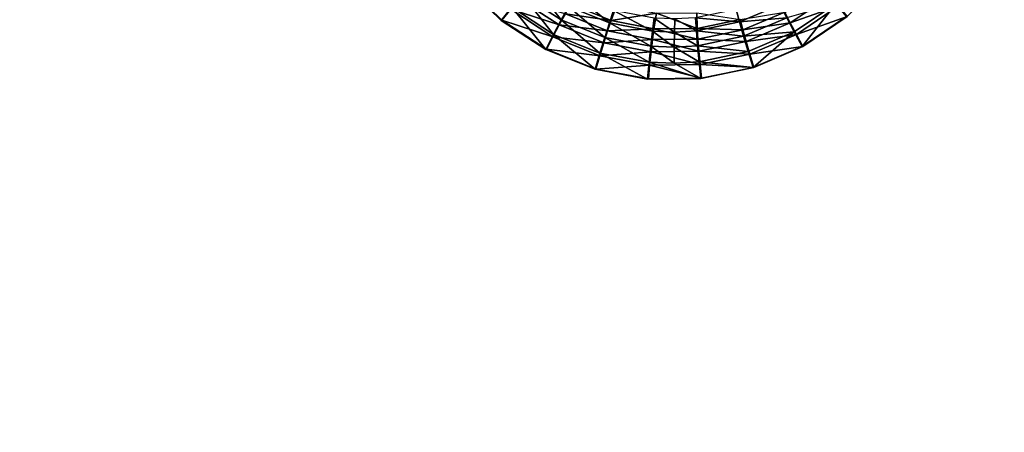
# Model space of a CAD drawing. Units: inches. Extents: x -11.2 to 14.7, y -14 to 10.1.
# Drawn here: x 2.2 to 6.1, y 2.1 to 3.7 of the extents above; entities that cross this region are included whole.
import ezdxf

# ---------------------------------------------------------------- set-up
doc = ezdxf.new("R2010")
doc.units = ezdxf.units.IN
doc.header["$MEASUREMENT"] = 0
doc.layers.add('SEAT-SEAT', color=5, linetype='Continuous')

msp = doc.modelspace()

# ---------------------------------------------------------------- linework, layer by layer
at = {"layer": 'SEAT-SEAT'}
for points, invisible_edges in [([(3.2554, 3.168, 18.0058), (1.3098, 3.1785, 17.8927), (1.3086, 4.297, 17.9265)], 11), ([(1.3086, 4.297, 17.9265), (3.2545, 4.2831, 18.0263), (3.2554, 3.168, 18.0058)], 15), ([(3.8415, 4.0144, 18.051), (3.2554, 3.168, 18.0058), (3.2545, 4.2831, 18.0263)], 15), ([(5.8329, 3.1543, 18.1419), (5.7155, 4.035, 18.1417), (5.8392, 4.2648, 18.1488)], 15), ([(5.8392, 4.2648, 18.1488), (5.8825, 3.1541, 18.1443), (5.8329, 3.1543, 18.1419)], 15), ([(5.8392, 4.2648, 18.1488), (6.5025, 4.2602, 18.1774), (5.8825, 3.1541, 18.1443)], 15), ([(5.8825, 3.1541, 18.1443), (6.5025, 4.2602, 18.1774), (6.5026, 3.1508, 18.1733)], 15), ([(3.9584, 3.8432, 18.0542), (3.2554, 3.168, 18.0058), (3.8415, 4.0144, 18.051)], 3), ([(5.8329, 3.1543, 18.1419), (5.6012, 3.8607, 18.1352), (5.7155, 4.035, 18.1417)], 9), ([(5.4553, 3.7121, 18.1273), (5.6012, 3.8607, 18.1352), (5.8329, 3.1543, 18.1419)], 14), ([(4.1073, 3.6973, 18.0598), (3.2554, 3.168, 18.0058), (3.9584, 3.8432, 18.0542)], 3), ([(3.9554, 3.8422, 18.1132), (3.4683, 3.7604, 18.0864), (4.1044, 3.6963, 18.1188)], 3), ([(2.1694, 3.7681, 18.0162), (2.1698, 3.2545, 18.0042), (3.4685, 3.2477, 18.0781)], 15), ([(2.1694, 3.7681, 18.0162), (3.4685, 3.2477, 18.0781), (3.4683, 3.7604, 18.0864)], 15), ([(4.1044, 3.6963, 18.1188), (3.4683, 3.7604, 18.0864), (4.2782, 3.583, 18.1264)], 3), ([(4.2782, 3.583, 18.1264), (3.4683, 3.7604, 18.0864), (4.4716, 3.5054, 18.1355)], 3), ([(4.4716, 3.5054, 18.1355), (3.4683, 3.7604, 18.0864), (4.7675, 3.241, 18.1481)], 15), ([(3.4683, 3.7604, 18.0864), (3.4685, 3.2477, 18.0781), (4.7675, 3.241, 18.1481)], 15), ([(6.0668, 3.7448, 18.215), (5.4528, 3.7119, 18.1863), (6.0668, 3.2342, 18.2126)], 15), ([(7.3665, 3.737, 18.2705), (6.0668, 3.7448, 18.215), (7.3664, 3.2274, 18.2698)], 15), ([(6.0668, 3.2342, 18.2126), (7.3664, 3.2274, 18.2698), (6.0668, 3.7448, 18.215)], 15), ([(4.8788, 3.1594, 18.0941), (3.2554, 3.168, 18.0058), (4.1073, 3.6973, 18.0598)], 11), ([(4.1073, 3.6973, 18.0598), (4.2811, 3.5838, 18.0674), (4.8788, 3.1594, 18.0941)], 14), ([(6.0668, 3.2342, 18.2126), (5.4528, 3.7119, 18.1863), (5.2802, 3.5941, 18.177)], 9), ([(5.8329, 3.1543, 18.1419), (5.2827, 3.5943, 18.118), (5.4553, 3.7121, 18.1273)], 9), ([(4.8788, 3.1594, 18.0941), (4.2811, 3.5838, 18.0674), (4.4744, 3.5061, 18.0765)], 9), ([(6.0668, 3.2342, 18.2126), (5.2802, 3.5941, 18.177), (5.0889, 3.5125, 18.1669)], 9), ([(5.8329, 3.1543, 18.1419), (5.0915, 3.5129, 18.1079), (5.2827, 3.5943, 18.118)], 9), ([(4.4716, 3.5054, 18.1355), (4.7675, 3.241, 18.1481), (4.6765, 3.4671, 18.1456)], 3), ([(4.8788, 3.1594, 18.0941), (4.4744, 3.5061, 18.0765), (4.6792, 3.4677, 18.0866)], 9), ([(4.7675, 2.7293, 18.1438), (6.0668, 2.7236, 18.2105), (5.0889, 3.5125, 18.1669)], 11), ([(4.7675, 2.7293, 18.1438), (5.0889, 3.5125, 18.1669), (4.7675, 3.241, 18.1481)], 15), ([(4.7675, 3.241, 18.1481), (5.0889, 3.5125, 18.1669), (4.8844, 3.4695, 18.1563)], 9), ([(4.8788, 3.1594, 18.0941), (4.887, 3.47, 18.0973), (5.0915, 3.5129, 18.1079)], 9), ([(4.8788, 3.1594, 18.0941), (5.0915, 3.5129, 18.1079), (5.8329, 3.1543, 18.1419)], 15), ([(6.0668, 3.2342, 18.2126), (5.0889, 3.5125, 18.1669), (6.0668, 2.7236, 18.2105)], 15), ([(4.7675, 3.241, 18.1481), (4.8844, 3.4695, 18.1563), (4.6765, 3.4671, 18.1456)], 9), ([(4.6792, 3.4677, 18.0866), (4.887, 3.47, 18.0973), (4.8788, 3.1594, 18.0941)], 14), ([(3.4685, 3.2477, 18.0781), (2.1698, 3.2545, 18.0042), (3.4687, 2.735, 18.071)], 15), ([(3.4687, 2.735, 18.071), (2.1698, 3.2545, 18.0042), (2.17, 2.7407, 17.9939)], 15), ([(4.7675, 3.241, 18.1481), (3.4685, 3.2477, 18.0781), (4.7675, 2.7293, 18.1438)], 15), ([(4.7675, 2.7293, 18.1438), (3.4685, 3.2477, 18.0781), (3.4687, 2.735, 18.071)], 15), ([(6.0668, 2.7236, 18.2105), (7.3664, 2.7178, 18.2692), (6.0668, 3.2342, 18.2126)], 15), ([(6.0668, 3.2342, 18.2126), (7.3664, 2.7178, 18.2692), (7.3664, 3.2274, 18.2698)], 15), ([(3.2554, 3.168, 18.0058), (3.256, 2.0527, 17.9914), (1.3098, 3.1785, 17.8927)], 15), ([(3.256, 2.0527, 17.9914), (1.3106, 2.0595, 17.869), (1.3098, 3.1785, 17.8927)], 15), ([(4.8788, 3.1594, 18.0941), (4.8791, 2.047, 18.0863), (3.2554, 3.168, 18.0058)], 15), ([(4.8791, 2.047, 18.0863), (3.256, 2.0527, 17.9914), (3.2554, 3.168, 18.0058)], 15), ([(5.8331, 2.0437, 18.1373), (4.8791, 2.047, 18.0863), (4.8788, 3.1594, 18.0941)], 15), ([(5.8329, 3.1543, 18.1419), (5.8331, 2.0437, 18.1373), (4.8788, 3.1594, 18.0941)], 15), ([(5.8329, 3.1543, 18.1419), (5.8825, 3.1541, 18.1443), (5.8331, 2.0437, 18.1373)], 15), ([(5.8825, 3.1541, 18.1443), (5.9257, 2.0434, 18.142), (5.8331, 2.0437, 18.1373)], 15), ([(5.8825, 3.1541, 18.1443), (6.5026, 3.1508, 18.1733), (5.9257, 2.0434, 18.142)], 15), ([(5.9257, 2.0434, 18.142), (6.5026, 3.1508, 18.1733), (6.5027, 2.0414, 18.1704)], 15), ([(3.4687, 2.735, 18.071), (2.17, 2.7407, 17.9939), (3.4689, 1.7095, 18.0605)], 15), ([(3.4689, 1.7095, 18.0605), (2.17, 2.7407, 17.9939), (2.1704, 1.7131, 17.9787)], 15), ([(4.7675, 2.7293, 18.1438), (3.4687, 2.735, 18.071), (4.7676, 1.7059, 18.1374)], 15), ([(4.7676, 1.7059, 18.1374), (3.4687, 2.735, 18.071), (3.4689, 1.7095, 18.0605)], 15), ([(6.0668, 1.7023, 18.2074), (6.0668, 2.7236, 18.2105), (4.7675, 2.7293, 18.1438)], 15), ([(6.0668, 1.7023, 18.2074), (4.7675, 2.7293, 18.1438), (4.7676, 1.7059, 18.1374)], 15), ([(6.0668, 1.7023, 18.2074), (7.3664, 1.6987, 18.2683), (6.0668, 2.7236, 18.2105)], 15), ([(7.3664, 1.6987, 18.2683), (7.3664, 2.7178, 18.2692), (6.0668, 2.7236, 18.2105)], 15)]:
    msp.add_3dface(points, dxfattribs=dict(at, invisible_edges=invisible_edges))
for points in [[(3.9554, 3.8422, 18.1132), (4.1044, 3.6963, 18.1188), (4.146, 3.7481, 18.115)], [(4.1417, 3.7398, 18.0567), (4.1073, 3.6973, 18.0598), (3.9584, 3.8432, 18.0542)], [(4.225, 3.844, 18.069), (4.1868, 3.798, 18.0982), (4.3392, 3.6983, 18.1048)], [(4.225, 3.844, 18.069), (4.3392, 3.6983, 18.1048), (4.3679, 3.7504, 18.0752)], [(4.1417, 3.7398, 18.0567), (4.1753, 3.7809, 18.0429), (4.3315, 3.6787, 18.0496)], [(4.1868, 3.798, 18.0982), (4.146, 3.7481, 18.115), (4.3089, 3.6417, 18.1221)], [(4.3551, 3.7216, 18.0253), (4.3315, 3.6787, 18.0496), (4.1753, 3.7809, 18.0429)], [(4.3392, 3.6983, 18.1048), (4.1868, 3.798, 18.0982), (4.3089, 3.6417, 18.1221)], [(4.3679, 3.7504, 18.0752), (4.5269, 3.6862, 18.0828), (4.3936, 3.7961, 18.0345)], [(4.3936, 3.7961, 18.0345), (4.5269, 3.6862, 18.0828), (4.5433, 3.7355, 18.0417)], [(5.2116, 3.729, 18.0692), (5.3888, 3.7929, 18.1038), (5.2332, 3.687, 18.0954)], [(5.3888, 3.7929, 18.1038), (5.4212, 3.7532, 18.1207), (5.2332, 3.687, 18.0954)], [(4.146, 3.7481, 18.115), (4.1044, 3.6963, 18.1188), (4.2782, 3.583, 18.1264)], [(4.3065, 3.6321, 18.0639), (4.1073, 3.6973, 18.0598), (4.1417, 3.7398, 18.0567)], [(4.1417, 3.7398, 18.0567), (4.3315, 3.6787, 18.0496), (4.3065, 3.6321, 18.0639)], [(4.146, 3.7481, 18.115), (4.2782, 3.583, 18.1264), (4.3089, 3.6417, 18.1221)], [(4.3392, 3.6983, 18.1048), (4.5089, 3.6299, 18.1128), (4.3679, 3.7504, 18.0752)], [(4.3763, 3.7593, 17.9917), (4.5337, 3.6956, 17.9993), (4.3551, 3.7216, 18.0253)], [(4.3679, 3.7504, 18.0752), (4.5089, 3.6299, 18.1128), (4.5269, 3.6862, 18.0828)], [(4.5551, 3.7536, 17.91), (4.5337, 3.6956, 17.9993), (4.3763, 3.7593, 17.9917)], [(4.5269, 3.6862, 18.0828), (4.6955, 3.6541, 18.0912), (4.5433, 3.7355, 18.0417)], [(4.5551, 3.7536, 17.91), (4.7104, 3.724, 17.9182), (4.5337, 3.6956, 17.9993)], [(4.6955, 3.6541, 18.0912), (4.7021, 3.7052, 18.0498), (4.5433, 3.7355, 18.0417)], [(5.0225, 3.7393, 18.067), (4.8635, 3.7064, 18.0584), (5.0356, 3.6905, 18.1091)], [(5.1935, 3.7574, 18.1177), (5.0225, 3.7393, 18.067), (5.0356, 3.6905, 18.1091)], [(5.1935, 3.7574, 18.1177), (5.0356, 3.6905, 18.1091), (5.2197, 3.7064, 18.1495)], [(5.2197, 3.7064, 18.1495), (5.2489, 3.6512, 18.1695), (5.411, 3.7616, 18.1782)], [(5.2332, 3.687, 18.0954), (5.4212, 3.7532, 18.1207), (5.2572, 3.6415, 18.1118)], [(5.2802, 3.5941, 18.177), (5.411, 3.7616, 18.1782), (5.2489, 3.6512, 18.1695)], [(5.4212, 3.7532, 18.1207), (5.4553, 3.7121, 18.1273), (5.2572, 3.6415, 18.1118)], [(5.4528, 3.7119, 18.1863), (5.411, 3.7616, 18.1782), (5.2802, 3.5941, 18.177)], [(4.3065, 3.6321, 18.0639), (4.2811, 3.5838, 18.0674), (4.1073, 3.6973, 18.0598)], [(4.3089, 3.6417, 18.1221), (4.4902, 3.5688, 18.1306), (4.3392, 3.6983, 18.1048)], [(4.3551, 3.7216, 18.0253), (4.5201, 3.6549, 18.0331), (4.3315, 3.6787, 18.0496)], [(4.3392, 3.6983, 18.1048), (4.4902, 3.5688, 18.1306), (4.5089, 3.6299, 18.1128)], [(4.5337, 3.6956, 17.9993), (4.5201, 3.6549, 18.0331), (4.3551, 3.7216, 18.0253)], [(4.5337, 3.6956, 17.9993), (4.7006, 3.6638, 18.0077), (4.5201, 3.6549, 18.0331)], [(4.7104, 3.724, 17.9182), (4.7006, 3.6638, 18.0077), (4.5337, 3.6956, 17.9993)], [(4.6955, 3.6541, 18.0912), (4.7814, 3.6506, 18.0956), (4.7021, 3.7052, 18.0498)], [(4.7104, 3.724, 17.9182), (4.8701, 3.6652, 18.0167), (4.7006, 3.6638, 18.0077)], [(4.783, 3.7019, 18.0541), (4.7021, 3.7052, 18.0498), (4.7814, 3.6506, 18.0956)], [(4.8683, 3.7253, 17.9269), (4.8701, 3.6652, 18.0167), (4.7104, 3.724, 17.9182)], [(4.8668, 3.6555, 18.1001), (4.783, 3.7019, 18.0541), (4.7814, 3.6506, 18.0956)], [(4.8635, 3.7064, 18.0584), (4.783, 3.7019, 18.0541), (4.8668, 3.6555, 18.1001)], [(5.0356, 3.6905, 18.1091), (4.8635, 3.7064, 18.0584), (4.8668, 3.6555, 18.1001)], [(4.8683, 3.7253, 17.9269), (5.0377, 3.6999, 18.0257), (4.8701, 3.6652, 18.0167)], [(5.0377, 3.6999, 18.0257), (5.0484, 3.6597, 18.0603), (4.8701, 3.6652, 18.0167)], [(5.2197, 3.7064, 18.1495), (5.0356, 3.6905, 18.1091), (5.0514, 3.635, 18.1405)], [(5.0377, 3.6999, 18.0257), (5.2116, 3.729, 18.0692), (5.0484, 3.6597, 18.0603)], [(5.2116, 3.729, 18.0692), (5.2332, 3.687, 18.0954), (5.0484, 3.6597, 18.0603)], [(5.2197, 3.7064, 18.1495), (5.0514, 3.635, 18.1405), (5.2489, 3.6512, 18.1695)], [(5.2572, 3.6415, 18.1118), (5.4553, 3.7121, 18.1273), (5.2827, 3.5943, 18.118)], [(4.3065, 3.6321, 18.0639), (4.3315, 3.6787, 18.0496), (4.5054, 3.6086, 18.0578)], [(4.5201, 3.6549, 18.0331), (4.5054, 3.6086, 18.0578), (4.3315, 3.6787, 18.0496)], [(4.5201, 3.6549, 18.0331), (4.6951, 3.6217, 18.0418), (4.5054, 3.6086, 18.0578)], [(4.5089, 3.6299, 18.1128), (4.6888, 3.5959, 18.1217), (4.5269, 3.6862, 18.0828)], [(4.7006, 3.6638, 18.0077), (4.6951, 3.6217, 18.0418), (4.5201, 3.6549, 18.0331)], [(4.5269, 3.6862, 18.0828), (4.6888, 3.5959, 18.1217), (4.6955, 3.6541, 18.0912)], [(4.6888, 3.5959, 18.1217), (4.7804, 3.5922, 18.1263), (4.6955, 3.6541, 18.0912)], [(4.7006, 3.6638, 18.0077), (4.8729, 3.6232, 18.051), (4.6951, 3.6217, 18.0418)], [(4.7804, 3.5922, 18.1263), (4.7814, 3.6506, 18.0956), (4.6955, 3.6541, 18.0912)], [(4.8701, 3.6652, 18.0167), (4.8729, 3.6232, 18.051), (4.7006, 3.6638, 18.0077)], [(4.8668, 3.6555, 18.1001), (4.7814, 3.6506, 18.0956), (4.8715, 3.5975, 18.1311)], [(5.0356, 3.6905, 18.1091), (4.8668, 3.6555, 18.1001), (5.0514, 3.635, 18.1405)], [(5.0514, 3.635, 18.1405), (4.8668, 3.6555, 18.1001), (4.8715, 3.5975, 18.1311)], [(4.8701, 3.6652, 18.0167), (5.0484, 3.6597, 18.0603), (4.8729, 3.6232, 18.051)], [(5.0484, 3.6597, 18.0603), (5.0613, 3.614, 18.0862), (4.8729, 3.6232, 18.051)], [(5.0484, 3.6597, 18.0603), (5.2332, 3.687, 18.0954), (5.0613, 3.614, 18.0862)], [(5.2332, 3.687, 18.0954), (5.2572, 3.6415, 18.1118), (5.0613, 3.614, 18.0862)], [(4.3089, 3.6417, 18.1221), (4.2782, 3.583, 18.1264), (4.4716, 3.5054, 18.1355)], [(4.4899, 3.5583, 18.0725), (4.2811, 3.5838, 18.0674), (4.3065, 3.6321, 18.0639)], [(4.3065, 3.6321, 18.0639), (4.5054, 3.6086, 18.0578), (4.4899, 3.5583, 18.0725)], [(4.3089, 3.6417, 18.1221), (4.4716, 3.5054, 18.1355), (4.4902, 3.5688, 18.1306)], [(4.4902, 3.5688, 18.1306), (4.6823, 3.5327, 18.1401), (4.5089, 3.6299, 18.1128)], [(4.6951, 3.6217, 18.0418), (4.6896, 3.5738, 18.0669), (4.5054, 3.6086, 18.0578)], [(4.5089, 3.6299, 18.1128), (4.6823, 3.5327, 18.1401), (4.6888, 3.5959, 18.1217)], [(4.6951, 3.6217, 18.0418), (4.8767, 3.5755, 18.0765), (4.6896, 3.5738, 18.0669)], [(4.8729, 3.6232, 18.051), (4.8767, 3.5755, 18.0765), (4.6951, 3.6217, 18.0418)], [(4.7804, 3.5922, 18.1263), (4.8715, 3.5975, 18.1311), (4.7814, 3.6506, 18.0956)], [(5.0514, 3.635, 18.1405), (4.8715, 3.5975, 18.1311), (5.0693, 3.5748, 18.16)], [(4.8729, 3.6232, 18.051), (5.0613, 3.614, 18.0862), (4.8767, 3.5755, 18.0765)], [(5.2489, 3.6512, 18.1695), (5.0514, 3.635, 18.1405), (5.0693, 3.5748, 18.16)], [(5.0613, 3.614, 18.0862), (5.2572, 3.6415, 18.1118), (5.0758, 3.5644, 18.1022)], [(5.0889, 3.5125, 18.1669), (5.2489, 3.6512, 18.1695), (5.0693, 3.5748, 18.16)], [(5.2572, 3.6415, 18.1118), (5.2827, 3.5943, 18.118), (5.0758, 3.5644, 18.1022)], [(5.2802, 3.5941, 18.177), (5.2489, 3.6512, 18.1695), (5.0889, 3.5125, 18.1669)], [(4.4899, 3.5583, 18.0725), (4.4744, 3.5061, 18.0765), (4.2811, 3.5838, 18.0674)], [(4.4899, 3.5583, 18.0725), (4.5054, 3.6086, 18.0578), (4.6896, 3.5738, 18.0669)], [(4.6823, 3.5327, 18.1401), (4.7801, 3.5289, 18.145), (4.6888, 3.5959, 18.1217)], [(4.6888, 3.5959, 18.1217), (4.7801, 3.5289, 18.145), (4.7804, 3.5922, 18.1263)], [(4.7801, 3.5289, 18.145), (4.8773, 3.5347, 18.15), (4.7804, 3.5922, 18.1263)], [(4.8773, 3.5347, 18.15), (4.8715, 3.5975, 18.1311), (4.7804, 3.5922, 18.1263)], [(4.8773, 3.5347, 18.15), (5.0693, 3.5748, 18.16), (4.8715, 3.5975, 18.1311)], [(5.0613, 3.614, 18.0862), (5.0758, 3.5644, 18.1022), (4.8767, 3.5755, 18.0765)], [(5.0758, 3.5644, 18.1022), (5.2827, 3.5943, 18.118), (5.0915, 3.5129, 18.1079)], [(4.4902, 3.5688, 18.1306), (4.4716, 3.5054, 18.1355), (4.6765, 3.4671, 18.1456)], [(4.4899, 3.5583, 18.0725), (4.6842, 3.5217, 18.0821), (4.4744, 3.5061, 18.0765)], [(4.6896, 3.5738, 18.0669), (4.6842, 3.5217, 18.0821), (4.4899, 3.5583, 18.0725)], [(4.4902, 3.5688, 18.1306), (4.6765, 3.4671, 18.1456), (4.6823, 3.5327, 18.1401)], [(4.6896, 3.5738, 18.0669), (4.8815, 3.5237, 18.0921), (4.6842, 3.5217, 18.0821)], [(4.8767, 3.5755, 18.0765), (4.8815, 3.5237, 18.0921), (4.6896, 3.5738, 18.0669)], [(4.8767, 3.5755, 18.0765), (5.0758, 3.5644, 18.1022), (4.8815, 3.5237, 18.0921)], [(5.0889, 3.5125, 18.1669), (5.0693, 3.5748, 18.16), (4.8773, 3.5347, 18.15)], [(5.0758, 3.5644, 18.1022), (5.0915, 3.5129, 18.1079), (4.8815, 3.5237, 18.0921)], [(4.6842, 3.5217, 18.0821), (4.6792, 3.4677, 18.0866), (4.4744, 3.5061, 18.0765)], [(4.6823, 3.5327, 18.1401), (4.6765, 3.4671, 18.1456), (4.8844, 3.4695, 18.1563)], [(4.6842, 3.5217, 18.0821), (4.887, 3.47, 18.0973), (4.6792, 3.4677, 18.0866)], [(4.6823, 3.5327, 18.1401), (4.8844, 3.4695, 18.1563), (4.7801, 3.5289, 18.145)], [(4.8815, 3.5237, 18.0921), (4.887, 3.47, 18.0973), (4.6842, 3.5217, 18.0821)], [(4.7801, 3.5289, 18.145), (4.8844, 3.4695, 18.1563), (4.8773, 3.5347, 18.15)], [(4.8844, 3.4695, 18.1563), (5.0889, 3.5125, 18.1669), (4.8773, 3.5347, 18.15)], [(4.8815, 3.5237, 18.0921), (5.0915, 3.5129, 18.1079), (4.887, 3.47, 18.0973)]]:
    msp.add_3dface(points, dxfattribs=at)

doc.saveas('drawing.dxf')
